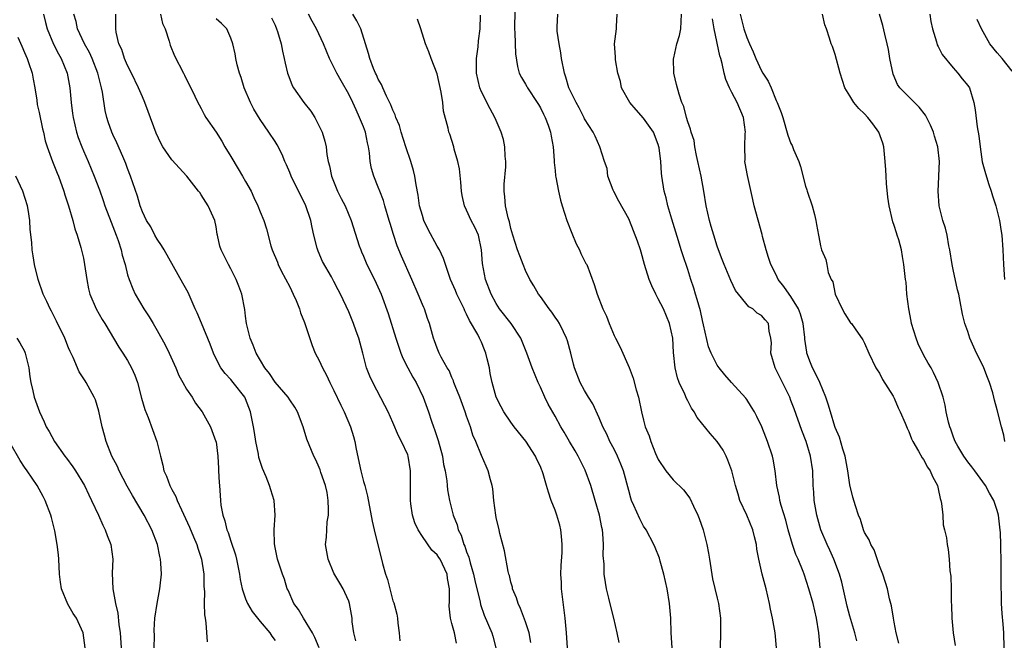
# Model space of a CAD drawing. Units: inches. Extents: x 2574000 to 2577000, y 1530000 to 1533000.
# Drawn here: x 2574994 to 2575128, y 1530504 to 1530588 of the extents above; entities that cross this region are included whole.
import ezdxf

# ---------------------------------------------------------------- set-up
doc = ezdxf.new("R2010")
doc.units = ezdxf.units.IN
doc.header["$MEASUREMENT"] = 0
doc.layers.add('LD25741530_2ft', color=73, linetype='Continuous')

msp = doc.modelspace()

# ---------------------------------------------------------------- linework, layer by layer
at = {"layer": 'LD25741530_2ft'}
for points, elevation in [([(2574997.59, 1530589), (2574997.86, 1530587.86), (2574998.1, 1530587), (2574998.95, 1530584.95), (2574999.63, 1530583.63), (2575000, 1530583), (2575000.79, 1530581), (2575001.15, 1530579), (2575001.34, 1530577), (2575001.54, 1530575.54), (2575001.59, 1530575), (2575002.05, 1530573), (2575002.28, 1530572.28), (2575002.78, 1530571), (2575003, 1530570.47), (2575003.66, 1530569), (2575004.48, 1530567), (2575005.17, 1530565.17), (2575005.7, 1530563.7), (2575005.93, 1530563), (2575006.75, 1530560.75), (2575007.45, 1530559), (2575007.71, 1530558.29), (2575008.13, 1530557), (2575008.27, 1530556.27), (2575008.65, 1530555), (2575009, 1530553.64), (2575009.19, 1530553), (2575009.7, 1530551.7), (2575010.03, 1530551), (2575011.2, 1530549), (2575011.93, 1530547.93), (2575012.45, 1530547), (2575013, 1530546.08), (2575014.1, 1530544.1), (2575014.64, 1530543), (2575015.53, 1530541), (2575015.97, 1530539.97), (2575016.49, 1530539), (2575017, 1530538.1), (2575017.74, 1530537), (2575018.21, 1530536.21), (2575019.11, 1530535), (2575020.25, 1530533), (2575020.99, 1530531), (2575021, 1530530.93), (2575021.22, 1530529), (2575021.31, 1530527.32), (2575021.35, 1530527), (2575021.42, 1530525.42), (2575021.46, 1530525), (2575021.58, 1530523), (2575021.65, 1530522.35), (2575021.9, 1530521), (2575022.2, 1530520.2), (2575022.47, 1530519), (2575022.63, 1530518.63), (2575023, 1530517.45), (2575023.62, 1530515.62), (2575023.76, 1530515), (2575024.16, 1530513), (2575024.26, 1530512.26), (2575024.53, 1530511), (2575025, 1530509.64), (2575025.28, 1530509), (2575025.89, 1530507.89), (2575027, 1530506.54), (2575028.29, 1530505), (2575028.56, 1530504.56), (2575029, 1530503.96)], 8190), ([(2575035, 1530503), (2575034.4, 1530504.4), (2575034.1, 1530505), (2575032.87, 1530507), (2575032.17, 1530508.17), (2575031.57, 1530509), (2575030.79, 1530510.79), (2575030.67, 1530511), (2575030.29, 1530512.29), (2575030.02, 1530513), (2575029.35, 1530515), (2575029, 1530516.61), (2575028.91, 1530517.09), (2575028.89, 1530519), (2575029.02, 1530521), (2575028.88, 1530523), (2575028.41, 1530524.41), (2575028.27, 1530525), (2575027.82, 1530526.18), (2575027.31, 1530527.31), (2575026.82, 1530528.82), (2575026.75, 1530529.25), (2575026.4, 1530531), (2575026.21, 1530532.21), (2575026.1, 1530533), (2575025.68, 1530535), (2575025, 1530536.77), (2575024.89, 1530537), (2575023.34, 1530539), (2575023, 1530539.39), (2575022.22, 1530540.22), (2575021.67, 1530541), (2575021.41, 1530541.41), (2575020.64, 1530543), (2575020.21, 1530544.21), (2575019.04, 1530547.04), (2575018.44, 1530548.44), (2575018.16, 1530549), (2575017.2, 1530551.2), (2575016.51, 1530552.51), (2575013.94, 1530557), (2575013.61, 1530557.61), (2575013, 1530558.45), (2575012.69, 1530559), (2575012.13, 1530560.13), (2575011.57, 1530561), (2575011, 1530562.18), (2575010.7, 1530563), (2575010.32, 1530564.31), (2575009.41, 1530567), (2575009, 1530568.04), (2575008.75, 1530568.75), (2575008.33, 1530569.67), (2575007.55, 1530571.55), (2575007, 1530572.66), (2575006.85, 1530573), (2575006.37, 1530574.37), (2575006.17, 1530575), (2575005.94, 1530575.94), (2575005.6, 1530578.4), (2575005.47, 1530579), (2575005.35, 1530579.35), (2575004.95, 1530581), (2575004.18, 1530583), (2575003.82, 1530583.82), (2575003.16, 1530585), (2575002.21, 1530587), (2575002.01, 1530588.01), (2575001.71, 1530589)], 8188), ([(2575039.95, 1530503.95), (2575039.69, 1530505), (2575039.49, 1530506.51), (2575039.47, 1530507), (2575039.1, 1530509), (2575039, 1530509.3), (2575038.49, 1530510.49), (2575038.26, 1530511), (2575037.78, 1530511.78), (2575037, 1530513.12), (2575036.19, 1530515), (2575036.01, 1530516.01), (2575035.86, 1530517), (2575035.99, 1530518.01), (2575036.02, 1530519), (2575036.09, 1530520.09), (2575036.24, 1530521), (2575036.25, 1530521.75), (2575036.23, 1530523), (2575036.07, 1530524.07), (2575035.86, 1530525), (2575035.23, 1530526.77), (2575035.13, 1530527.13), (2575035, 1530527.44), (2575034.52, 1530528.52), (2575034.26, 1530529), (2575033.33, 1530531.33), (2575032.82, 1530533), (2575032.07, 1530535), (2575031.67, 1530535.67), (2575031, 1530536.66), (2575030.79, 1530537), (2575029, 1530539.03), (2575028.24, 1530540.24), (2575027.63, 1530541), (2575026.43, 1530543), (2575026.05, 1530544.05), (2575025.63, 1530545), (2575025.18, 1530546.82), (2575025.14, 1530547), (2575025, 1530548.03), (2575024.9, 1530548.9), (2575024.5, 1530551), (2575024.07, 1530552.07), (2575023.73, 1530553), (2575023, 1530554.44), (2575022.67, 1530555), (2575021.68, 1530557), (2575021.52, 1530557.52), (2575021.21, 1530559), (2575021.16, 1530559.16), (2575021, 1530560.14), (2575020.82, 1530561), (2575019.93, 1530563), (2575019, 1530564.5), (2575018.78, 1530564.78), (2575018.62, 1530565), (2575017.03, 1530567.03), (2575015, 1530569.25), (2575013.8, 1530571), (2575013.49, 1530571.49), (2575012.86, 1530572.86), (2575011.81, 1530575.81), (2575011.34, 1530577), (2575011, 1530577.77), (2575010.49, 1530579), (2575009.53, 1530581), (2575009, 1530582.06), (2575008.58, 1530583), (2575008.21, 1530584.21), (2575007.83, 1530585), (2575007.45, 1530586.55), (2575007.38, 1530587), (2575007.38, 1530589)], 8186), ([(2575013.46, 1530589), (2575013.75, 1530587.75), (2575014.09, 1530587), (2575014.65, 1530585.35), (2575014.73, 1530585), (2575014.79, 1530584.79), (2575015.36, 1530583.36), (2575016.57, 1530581), (2575016.73, 1530580.73), (2575018.14, 1530577.86), (2575018.54, 1530577), (2575018.7, 1530576.7), (2575019, 1530576.18), (2575019.4, 1530575.4), (2575019.62, 1530575), (2575021, 1530572.98), (2575021.77, 1530571.77), (2575022.21, 1530571), (2575023, 1530569.68), (2575023.99, 1530567.99), (2575024.6, 1530567), (2575025, 1530566.27), (2575025.75, 1530565), (2575026.14, 1530564.14), (2575026.69, 1530563), (2575027, 1530562.15), (2575027.48, 1530561), (2575027.86, 1530559.86), (2575028.45, 1530557.55), (2575028.62, 1530557), (2575029.32, 1530555.32), (2575029.42, 1530555), (2575029.85, 1530554.15), (2575031, 1530551.97), (2575031.46, 1530551), (2575031.85, 1530550.15), (2575032.31, 1530549), (2575032.44, 1530548.44), (2575033, 1530547.17), (2575033.11, 1530546.89), (2575034.03, 1530544.03), (2575034.46, 1530543), (2575035, 1530542), (2575035.42, 1530541), (2575035.99, 1530539.99), (2575036.44, 1530539), (2575037, 1530537.92), (2575037.93, 1530535.93), (2575038.39, 1530535), (2575039.24, 1530533), (2575039.65, 1530531.65), (2575039.83, 1530531), (2575040.03, 1530529.97), (2575040.64, 1530527), (2575041, 1530525.58), (2575041.18, 1530525), (2575041.55, 1530523.55), (2575042.18, 1530520.18), (2575042.46, 1530519), (2575043.58, 1530514.42), (2575043.98, 1530513), (2575044.24, 1530512.24), (2575044.56, 1530511), (2575045, 1530509.38), (2575045.11, 1530509.11), (2575045.54, 1530507.54), (2575045.62, 1530507), (2575045.67, 1530506.33), (2575045.84, 1530505), (2575045.92, 1530503.92)], 8184), ([(2575063.7, 1530503.7), (2575063.49, 1530505), (2575063, 1530506.51), (2575062.33, 1530508.33), (2575061.97, 1530509), (2575061.75, 1530509.75), (2575061.23, 1530511), (2575061.2, 1530511.2), (2575061, 1530511.88), (2575060.8, 1530512.8), (2575060.74, 1530513), (2575060.65, 1530513.35), (2575060.14, 1530516.14), (2575059.51, 1530518.49), (2575059.4, 1530519), (2575059, 1530520.69), (2575058.95, 1530521), (2575058.71, 1530523), (2575058.55, 1530524.55), (2575058.48, 1530525), (2575058.23, 1530525.77), (2575057.93, 1530527), (2575057.66, 1530527.66), (2575057, 1530529.1), (2575056.26, 1530531), (2575055.86, 1530531.86), (2575055.51, 1530533), (2575055, 1530534.44), (2575054.81, 1530535), (2575054.08, 1530537), (2575053.43, 1530538.57), (2575053.28, 1530539), (2575053.22, 1530539.22), (2575053, 1530539.67), (2575052.61, 1530540.61), (2575052.35, 1530541), (2575051.56, 1530542.44), (2575051.28, 1530543), (2575051, 1530543.65), (2575050.64, 1530544.64), (2575050.5, 1530545), (2575049.95, 1530547), (2575049.69, 1530547.69), (2575049.27, 1530549), (2575049.18, 1530549.18), (2575049, 1530549.59), (2575048.44, 1530551), (2575047.58, 1530553), (2575046.15, 1530556.15), (2575045.56, 1530557.56), (2575045.08, 1530559.08), (2575044.61, 1530560.61), (2575044.51, 1530561), (2575043.91, 1530563), (2575043.72, 1530563.72), (2575043.2, 1530565), (2575043, 1530565.53), (2575042.39, 1530567), (2575042.07, 1530568.07), (2575041.9, 1530569), (2575041.83, 1530570.17), (2575041.69, 1530571), (2575041.55, 1530571.55), (2575041.28, 1530573), (2575041, 1530573.73), (2575040.48, 1530575), (2575040.01, 1530576.01), (2575039.58, 1530577), (2575039, 1530578.16), (2575037.96, 1530579.96), (2575037.38, 1530581), (2575037, 1530581.82), (2575036.41, 1530583), (2575036, 1530584), (2575035.58, 1530585), (2575034.63, 1530587), (2575034.06, 1530588.06), (2575033.54, 1530589)], 8178), ([(2575068.68, 1530503), (2575068.55, 1530505), (2575068.38, 1530507), (2575067.89, 1530511), (2575067.86, 1530511.86), (2575067.79, 1530513), (2575067.82, 1530514.18), (2575067.94, 1530515.94), (2575067.98, 1530517), (2575067.86, 1530518.14), (2575067.8, 1530519), (2575067.64, 1530519.64), (2575067.23, 1530521), (2575067, 1530521.65), (2575066.47, 1530523), (2575066.1, 1530524.1), (2575065.82, 1530525), (2575065.39, 1530526.61), (2575065.26, 1530527), (2575065.17, 1530527.17), (2575065, 1530527.58), (2575064.54, 1530528.54), (2575064.36, 1530529), (2575063.02, 1530531.02), (2575061.47, 1530533), (2575061, 1530533.62), (2575060.04, 1530535), (2575059.68, 1530535.68), (2575059, 1530536.99), (2575058.47, 1530539), (2575058.21, 1530540.21), (2575058.08, 1530541), (2575057.8, 1530542.2), (2575057.6, 1530543), (2575057.44, 1530543.44), (2575057, 1530544.48), (2575056.76, 1530545), (2575056.5, 1530545.5), (2575055.4, 1530547.4), (2575055, 1530548.29), (2575054.75, 1530548.75), (2575054.65, 1530549), (2575054.1, 1530550.1), (2575053.68, 1530551), (2575053.49, 1530551.49), (2575052.81, 1530553), (2575052.11, 1530555), (2575051.85, 1530555.85), (2575051.3, 1530557), (2575051, 1530557.52), (2575049.79, 1530559.79), (2575049.21, 1530561), (2575049, 1530561.66), (2575048.62, 1530563), (2575048.42, 1530564.42), (2575048.15, 1530565.85), (2575047.99, 1530567), (2575047.78, 1530567.78), (2575047.43, 1530569), (2575046.74, 1530571), (2575046.1, 1530573), (2575045.87, 1530573.87), (2575045.41, 1530575), (2575045.32, 1530575.32), (2575045, 1530575.96), (2575044.72, 1530576.72), (2575044.13, 1530577.87), (2575043.62, 1530579), (2575043.44, 1530579.44), (2575043, 1530580.18), (2575042.76, 1530580.76), (2575042.62, 1530581), (2575042.35, 1530581.65), (2575041.86, 1530583), (2575041.68, 1530583.68), (2575041.29, 1530585), (2575040.63, 1530587), (2575040.11, 1530588.11), (2575039.55, 1530589)], 8176), ([(2575061.52, 1530589.52), (2575061.48, 1530587), (2575061.54, 1530586.46), (2575061.64, 1530583.64), (2575061.91, 1530581.91), (2575062.14, 1530581), (2575062.43, 1530580.43), (2575063, 1530579.5), (2575063.18, 1530579.18), (2575063.26, 1530579), (2575064.58, 1530577), (2575064.73, 1530576.73), (2575065, 1530576.31), (2575065.45, 1530575.45), (2575065.66, 1530575), (2575066.07, 1530573.93), (2575066.39, 1530573), (2575066.45, 1530572.45), (2575066.75, 1530571), (2575066.88, 1530569.12), (2575066.86, 1530568.86), (2575067, 1530567.77), (2575067.07, 1530567.07), (2575067.12, 1530566.88), (2575067.46, 1530565), (2575067.74, 1530563.74), (2575067.95, 1530563), (2575068.59, 1530561), (2575069.26, 1530559.26), (2575069.85, 1530557.85), (2575070.31, 1530557), (2575070.51, 1530556.51), (2575071.18, 1530555.18), (2575071.29, 1530555), (2575072.31, 1530552.31), (2575072.69, 1530551), (2575073.47, 1530549), (2575073.99, 1530547.99), (2575074.34, 1530547), (2575075, 1530545.4), (2575075.19, 1530545), (2575075.82, 1530543.82), (2575077.06, 1530541.06), (2575077.6, 1530539.6), (2575078.01, 1530537.99), (2575078.3, 1530537), (2575078.74, 1530535), (2575079, 1530533.9), (2575079.24, 1530533), (2575079.76, 1530531.76), (2575079.98, 1530531), (2575080.62, 1530529.38), (2575081, 1530528.56), (2575082.02, 1530527), (2575083, 1530525.78), (2575084.43, 1530524.43), (2575085.3, 1530523.3), (2575085.77, 1530522.23), (2575086.38, 1530521), (2575086.55, 1530520.55), (2575087.11, 1530519), (2575087.61, 1530517), (2575087.83, 1530515.83), (2575087.93, 1530515), (2575088.37, 1530512.37), (2575089, 1530509.73), (2575089.19, 1530509), (2575089.45, 1530507), (2575089.44, 1530505), (2575089.41, 1530503)], 8170), ([(2575097.06, 1530503), (2575096.86, 1530505), (2575096.5, 1530507), (2575096.23, 1530508.23), (2575096.11, 1530509), (2575095.66, 1530511), (2575095.12, 1530513), (2575094.66, 1530515), (2575094.39, 1530516.39), (2575094.34, 1530517), (2575094.06, 1530518.06), (2575093.85, 1530519), (2575093, 1530521.01), (2575092.06, 1530523), (2575091.82, 1530523.82), (2575091.49, 1530525), (2575091, 1530527), (2575090.45, 1530528.45), (2575090.21, 1530529), (2575089.8, 1530529.8), (2575089, 1530530.97), (2575088.06, 1530532.06), (2575086.26, 1530534.26), (2575085.86, 1530535), (2575085.51, 1530535.51), (2575085, 1530536.51), (2575084.82, 1530536.82), (2575084.59, 1530537.41), (2575083.85, 1530539), (2575083.62, 1530539.62), (2575083.29, 1530541), (2575083.09, 1530543.09), (2575082.97, 1530545), (2575082.53, 1530547), (2575081.69, 1530549), (2575081, 1530550.37), (2575080.65, 1530551), (2575080.12, 1530552.12), (2575079.77, 1530553), (2575079.15, 1530555), (2575078.7, 1530556.7), (2575078.58, 1530557), (2575078.2, 1530558.2), (2575077.11, 1530561), (2575077, 1530561.24), (2575075.64, 1530563.64), (2575074.95, 1530564.95), (2575074.88, 1530565.12), (2575074.18, 1530567), (2575074.05, 1530568.05), (2575073.69, 1530569), (2575073.05, 1530571), (2575072.44, 1530572.44), (2575072.15, 1530573), (2575071, 1530574.79), (2575070.94, 1530574.94), (2575070.28, 1530576.28), (2575069.86, 1530577), (2575069, 1530578.72), (2575068.88, 1530579), (2575068.45, 1530580.45), (2575068.26, 1530581), (2575067.88, 1530583), (2575067.77, 1530583.77), (2575067.55, 1530585), (2575067.3, 1530586.7), (2575067.28, 1530587), (2575067.3, 1530587.3), (2575067.38, 1530589)], 8168), ([(2575102.99, 1530503), (2575102.79, 1530505), (2575102.48, 1530507), (2575102, 1530509), (2575101.43, 1530511), (2575100.78, 1530513), (2575100.65, 1530513.35), (2575099.97, 1530515), (2575099.67, 1530515.67), (2575099.22, 1530517), (2575098.64, 1530519), (2575098.3, 1530520.3), (2575097.68, 1530522.32), (2575097.5, 1530523), (2575097.43, 1530523.43), (2575097.08, 1530525), (2575096.85, 1530527), (2575096.6, 1530528.6), (2575096.5, 1530529), (2575095.84, 1530531), (2575095.59, 1530531.59), (2575095.06, 1530533), (2575094.39, 1530534.39), (2575094.06, 1530535), (2575093.66, 1530535.66), (2575093, 1530536.69), (2575092.86, 1530536.86), (2575090.93, 1530539), (2575090.05, 1530540.05), (2575089.27, 1530541), (2575089, 1530541.36), (2575088.19, 1530543), (2575087.83, 1530543.83), (2575087.16, 1530546.84), (2575087, 1530547.42), (2575086.71, 1530548.71), (2575086.29, 1530550.29), (2575086.05, 1530551), (2575085.82, 1530551.82), (2575085.42, 1530553), (2575085, 1530554.33), (2575084.32, 1530556.32), (2575084.13, 1530557), (2575083.75, 1530558.25), (2575082.83, 1530561.17), (2575082.31, 1530563), (2575082.08, 1530564.08), (2575081.82, 1530565), (2575081.49, 1530567), (2575081.43, 1530567.43), (2575081.34, 1530569), (2575081.12, 1530570.88), (2575081.1, 1530571), (2575081, 1530571.3), (2575080.35, 1530573), (2575079, 1530574.89), (2575078.02, 1530576.02), (2575077.14, 1530577), (2575076.01, 1530579), (2575075.86, 1530579.86), (2575075.51, 1530581), (2575075.21, 1530582.79), (2575075.21, 1530583.21), (2575075.05, 1530585), (2575075.34, 1530587), (2575075.32, 1530587.32), (2575075.44, 1530589)], 8166), ([(2575107.94, 1530503.94), (2575107.66, 1530505), (2575107, 1530507.3), (2575106.65, 1530508.65), (2575105.89, 1530511.89), (2575105.59, 1530513), (2575104.83, 1530515), (2575104.26, 1530516.26), (2575103.91, 1530517), (2575103.08, 1530519), (2575102.52, 1530521), (2575102.17, 1530523), (2575102.11, 1530524.11), (2575102.03, 1530525), (2575101.96, 1530527), (2575101.67, 1530529), (2575101.06, 1530531), (2575100.47, 1530532.47), (2575099.44, 1530535.44), (2575099, 1530536.58), (2575098.83, 1530537), (2575097.87, 1530539), (2575096.86, 1530541), (2575096.28, 1530543), (2575096.38, 1530544.38), (2575096.29, 1530545), (2575096.05, 1530545.95), (2575095.96, 1530547), (2575095.5, 1530547.5), (2575095, 1530548.1), (2575094.43, 1530548.43), (2575093.83, 1530549), (2575093.29, 1530549.29), (2575091.5, 1530551.5), (2575090.83, 1530552.83), (2575090.62, 1530553.38), (2575089.94, 1530555), (2575089.69, 1530555.69), (2575089.19, 1530557), (2575089, 1530557.53), (2575088.52, 1530559), (2575088.19, 1530560.19), (2575087.93, 1530561), (2575087.51, 1530563), (2575087.18, 1530565), (2575086.8, 1530567), (2575086.39, 1530569), (2575086.2, 1530569.81), (2575085.97, 1530571), (2575085.85, 1530571.85), (2575085.45, 1530573), (2575085.39, 1530573.39), (2575085, 1530574.41), (2575084.83, 1530575), (2575084.48, 1530576.48), (2575084.22, 1530577), (2575083.84, 1530578.16), (2575083.47, 1530579.47), (2575083.13, 1530581), (2575083.08, 1530583), (2575083.1, 1530583.1), (2575083.54, 1530585), (2575083.88, 1530586.12), (2575084.06, 1530587), (2575084.16, 1530589)], 8164), ([(2575092.11, 1530589), (2575092.63, 1530587), (2575093, 1530585.85), (2575093.36, 1530585), (2575093.88, 1530583.88), (2575094.23, 1530583), (2575095, 1530581.33), (2575095.2, 1530581), (2575095.91, 1530579.91), (2575096.3, 1530579), (2575097, 1530577.28), (2575097.15, 1530577), (2575097.66, 1530575.66), (2575097.89, 1530575), (2575098.6, 1530572.6), (2575099, 1530571.47), (2575099.16, 1530571.16), (2575099.35, 1530570.65), (2575100.06, 1530569), (2575100.32, 1530568.32), (2575101, 1530565.66), (2575101.17, 1530565.17), (2575101.22, 1530565), (2575101.87, 1530563), (2575102.2, 1530561.8), (2575102.39, 1530561), (2575102.45, 1530560.45), (2575102.74, 1530559), (2575102.77, 1530558.77), (2575103, 1530557.56), (2575103.17, 1530557), (2575103.72, 1530555.71), (2575103.87, 1530555), (2575104.07, 1530553.93), (2575104.45, 1530553), (2575104.67, 1530552.67), (2575105.02, 1530551), (2575105.96, 1530549), (2575106.32, 1530548.32), (2575107.1, 1530547.1), (2575107.2, 1530547), (2575107.71, 1530546.29), (2575108.78, 1530544.78), (2575109, 1530544.34), (2575109.56, 1530543), (2575110.54, 1530541), (2575110.71, 1530540.71), (2575111, 1530540.29), (2575111.43, 1530539.43), (2575112.86, 1530537.14), (2575113, 1530536.89), (2575113.55, 1530535.55), (2575113.84, 1530535), (2575114.5, 1530533.5), (2575114.78, 1530532.78), (2575115, 1530532.37), (2575115.35, 1530531.35), (2575115.52, 1530531), (2575116.31, 1530529.69), (2575116.79, 1530528.79), (2575117, 1530528.53), (2575117.51, 1530527.51), (2575117.9, 1530527), (2575118.23, 1530526.23), (2575118.89, 1530525), (2575119, 1530524.56), (2575119.27, 1530523.27), (2575119.35, 1530523), (2575119.44, 1530522.56), (2575119.6, 1530521), (2575119.68, 1530519.68), (2575119.86, 1530519), (2575120.1, 1530517.9), (2575120.21, 1530517), (2575120.35, 1530516.35), (2575120.49, 1530515), (2575120.56, 1530513.44), (2575120.7, 1530512.7), (2575120.75, 1530511), (2575120.76, 1530509.24), (2575120.79, 1530508.79), (2575120.83, 1530507), (2575121.02, 1530505), (2575121.28, 1530503.28)], 8160), ([(2575127.92, 1530503), (2575127.89, 1530505), (2575127.82, 1530506.18), (2575127.65, 1530507.65), (2575127.59, 1530509), (2575127.57, 1530510.43), (2575127.53, 1530511), (2575127.52, 1530511.52), (2575127.53, 1530514.47), (2575127.49, 1530517), (2575127.42, 1530518.58), (2575127.36, 1530519.36), (2575127.17, 1530521), (2575127, 1530521.61), (2575126.54, 1530523), (2575125.96, 1530523.96), (2575125.4, 1530525), (2575123.94, 1530527), (2575123.56, 1530527.56), (2575123, 1530528.22), (2575122.67, 1530528.67), (2575122.45, 1530529), (2575121.64, 1530530.36), (2575121.28, 1530531), (2575121.21, 1530531.21), (2575121, 1530531.72), (2575120.68, 1530532.68), (2575120.55, 1530533), (2575120.38, 1530533.62), (2575120.08, 1530535), (2575119.94, 1530535.94), (2575119.64, 1530537), (2575118.99, 1530539), (2575118.35, 1530540.35), (2575118.01, 1530541), (2575117.63, 1530541.63), (2575117, 1530542.74), (2575116.26, 1530544.26), (2575116, 1530545), (2575115.38, 1530547), (2575115.33, 1530547.33), (2575114.98, 1530549.02), (2575114.75, 1530551), (2575114.63, 1530552.63), (2575114.55, 1530553), (2575114.34, 1530555), (2575114.12, 1530556.12), (2575114.01, 1530557), (2575113.62, 1530558.38), (2575113.43, 1530559), (2575113.31, 1530559.31), (2575113, 1530560.3), (2575112.82, 1530560.81), (2575112.33, 1530563), (2575112.17, 1530564.17), (2575111.98, 1530566.02), (2575111.92, 1530567), (2575111.88, 1530567.88), (2575111.81, 1530569), (2575111.62, 1530571), (2575111.48, 1530571.48), (2575110.93, 1530573), (2575110.12, 1530574.12), (2575109.44, 1530575), (2575109, 1530575.49), (2575108.21, 1530576.21), (2575107.53, 1530577), (2575107, 1530577.91), (2575106.32, 1530579), (2575105.68, 1530581), (2575105, 1530583.54), (2575104.63, 1530584.63), (2575104.48, 1530585), (2575104.23, 1530585.77), (2575103.81, 1530587), (2575103.58, 1530587.58), (2575103.28, 1530589)], 8158), ([(2575128.04, 1530531), (2575127.87, 1530531.87), (2575127.55, 1530533), (2575127, 1530535.3), (2575126.62, 1530536.62), (2575126.55, 1530537), (2575126.38, 1530537.62), (2575125.93, 1530539), (2575125.67, 1530539.67), (2575125.17, 1530541), (2575125, 1530541.38), (2575124.2, 1530543), (2575123.81, 1530543.81), (2575123.28, 1530545), (2575123, 1530545.93), (2575122.59, 1530547), (2575122.29, 1530548.29), (2575121.98, 1530550.02), (2575121.77, 1530551), (2575121.59, 1530551.59), (2575121, 1530554.33), (2575120.88, 1530555), (2575120.58, 1530557), (2575120.43, 1530557.57), (2575120.18, 1530559), (2575119.96, 1530559.96), (2575119.61, 1530561), (2575119.11, 1530563), (2575118.97, 1530565), (2575119.07, 1530566.93), (2575119.07, 1530567.07), (2575119.14, 1530569), (2575118.93, 1530571), (2575118.46, 1530572.46), (2575118.33, 1530573), (2575117.93, 1530573.93), (2575117.28, 1530575.28), (2575116.38, 1530576.38), (2575113.78, 1530579), (2575113.46, 1530579.46), (2575112.86, 1530580.86), (2575112.43, 1530583), (2575112.22, 1530584.22), (2575112.05, 1530585), (2575111.73, 1530586.27), (2575111.49, 1530587.49), (2575111.01, 1530589)], 8156), ([(2575117.84, 1530589), (2575118, 1530588), (2575118.21, 1530587), (2575118.77, 1530585.23), (2575118.86, 1530584.86), (2575119, 1530584.63), (2575119.52, 1530583.52), (2575121, 1530581.74), (2575121.67, 1530581), (2575122.23, 1530580.23), (2575123, 1530579.34), (2575123.23, 1530579), (2575123.84, 1530577), (2575124.02, 1530576.02), (2575124.27, 1530573.73), (2575124.51, 1530572.51), (2575124.66, 1530571), (2575124.96, 1530568.96), (2575125.38, 1530567.38), (2575125.87, 1530565.87), (2575126.17, 1530565), (2575126.35, 1530564.35), (2575126.79, 1530563), (2575127, 1530562.24), (2575127.28, 1530561), (2575127.52, 1530559.52), (2575127.62, 1530559), (2575127.77, 1530557), (2575127.84, 1530555), (2575128, 1530553)], 8154), ([(2575053.62, 1530503.62), (2575053.34, 1530505), (2575053, 1530506.29), (2575052.8, 1530507), (2575052.64, 1530508.64), (2575052.68, 1530509.32), (2575052.69, 1530511), (2575052.41, 1530512.41), (2575052.34, 1530513), (2575051.39, 1530515), (2575051.24, 1530515.24), (2575051, 1530515.6), (2575050.26, 1530516.26), (2575049, 1530518.09), (2575048.43, 1530519), (2575047.97, 1530519.97), (2575047.66, 1530521), (2575047.45, 1530522.55), (2575047.37, 1530523), (2575047.4, 1530527), (2575047.07, 1530529), (2575047, 1530529.19), (2575046.15, 1530531), (2575045.76, 1530531.76), (2575045, 1530533.59), (2575044.35, 1530535), (2575043.9, 1530535.9), (2575042.25, 1530539), (2575041.86, 1530539.86), (2575041.42, 1530541), (2575040.91, 1530543), (2575040.36, 1530545), (2575040.02, 1530545.98), (2575039.64, 1530547), (2575039.45, 1530547.45), (2575039, 1530548.59), (2575037.88, 1530551), (2575037.57, 1530551.57), (2575037, 1530552.73), (2575036.67, 1530553.33), (2575035.43, 1530555.43), (2575034.84, 1530556.84), (2575034.74, 1530557.26), (2575034.28, 1530559), (2575034.04, 1530560.04), (2575033.84, 1530561), (2575033.12, 1530563.12), (2575032.17, 1530565), (2575031.2, 1530567), (2575031, 1530567.53), (2575030.56, 1530568.56), (2575030.33, 1530569), (2575029.96, 1530569.96), (2575029.27, 1530571.27), (2575029, 1530571.73), (2575028.18, 1530573), (2575027, 1530574.71), (2575026.13, 1530576.12), (2575025.69, 1530577), (2575024.83, 1530579), (2575024.41, 1530580.41), (2575024.18, 1530581), (2575023.88, 1530582.12), (2575023.69, 1530583), (2575023.6, 1530583.6), (2575023.28, 1530585), (2575023, 1530585.77), (2575022.44, 1530587), (2575021.74, 1530587.74), (2575021, 1530588.36)], 8182), ([(2575028.53, 1530588.53), (2575029, 1530587.51), (2575029.22, 1530587), (2575029.35, 1530586.65), (2575029.84, 1530585), (2575030, 1530584), (2575030.26, 1530583), (2575030.37, 1530582.37), (2575030.71, 1530581), (2575030.78, 1530580.78), (2575031, 1530580.19), (2575031.34, 1530579.34), (2575031.52, 1530579), (2575032.92, 1530577), (2575033.86, 1530575.86), (2575034.4, 1530575), (2575035, 1530573.81), (2575035.38, 1530573), (2575035.76, 1530571.76), (2575035.96, 1530571), (2575036.05, 1530569.95), (2575036.23, 1530569), (2575036.41, 1530568.41), (2575036.67, 1530567), (2575037.5, 1530565), (2575037.98, 1530563.98), (2575038.5, 1530563), (2575039.35, 1530561), (2575040.43, 1530557.57), (2575040.63, 1530557), (2575040.75, 1530556.75), (2575041, 1530556.17), (2575041.47, 1530555), (2575042.48, 1530553), (2575043.42, 1530551), (2575044.37, 1530548.37), (2575045.38, 1530545), (2575046.05, 1530543), (2575046.32, 1530542.32), (2575047.01, 1530541), (2575047.71, 1530539.71), (2575048.13, 1530539), (2575049.11, 1530537), (2575049.84, 1530535), (2575050.23, 1530533.77), (2575050.49, 1530533), (2575050.64, 1530532.64), (2575051.12, 1530531.12), (2575051.72, 1530529), (2575051.88, 1530527.88), (2575052.09, 1530527), (2575052.33, 1530525.67), (2575052.37, 1530525), (2575052.42, 1530524.42), (2575052.68, 1530523), (2575053.16, 1530521), (2575053.7, 1530519.7), (2575053.85, 1530519), (2575054.26, 1530518.26), (2575054.62, 1530517), (2575054.76, 1530516.76), (2575055, 1530516), (2575055.29, 1530515.29), (2575055.46, 1530514.54), (2575055.94, 1530513), (2575056.12, 1530512.12), (2575056.82, 1530509.18), (2575056.88, 1530508.88), (2575057.4, 1530507.4), (2575058.43, 1530505), (2575058.56, 1530504.56), (2575058.95, 1530503)], 8180), ([(2575075.69, 1530503.69), (2575075.42, 1530505), (2575074.97, 1530507), (2575074.58, 1530508.58), (2575074.28, 1530509.72), (2575073.98, 1530511), (2575073.84, 1530511.84), (2575073.67, 1530513), (2575073.65, 1530514.35), (2575073.51, 1530515.51), (2575073.55, 1530517), (2575073.49, 1530518.51), (2575073.42, 1530519), (2575073.33, 1530519.33), (2575073.03, 1530521), (2575072.46, 1530523), (2575071.86, 1530525), (2575071.09, 1530527.09), (2575070.12, 1530529), (2575069.71, 1530529.71), (2575068.94, 1530531), (2575068.24, 1530532.24), (2575067.78, 1530533), (2575067, 1530534.44), (2575066.07, 1530536.07), (2575065.61, 1530537), (2575065, 1530538.37), (2575064.69, 1530539), (2575063.88, 1530541), (2575063.17, 1530543), (2575062.55, 1530544.55), (2575062.35, 1530545), (2575061.03, 1530547), (2575059.48, 1530549), (2575059, 1530549.71), (2575058.31, 1530551), (2575057.57, 1530553), (2575057.16, 1530555.16), (2575057.02, 1530557), (2575056.59, 1530559), (2575056.11, 1530560.11), (2575055.63, 1530561), (2575055, 1530562.4), (2575054.69, 1530563), (2575054.4, 1530564.4), (2575054.29, 1530565), (2575054.21, 1530566.21), (2575054.02, 1530568.02), (2575053.81, 1530569), (2575053.32, 1530570.68), (2575053.25, 1530571), (2575052.7, 1530572.7), (2575052.59, 1530573), (2575052.48, 1530573.52), (2575051.85, 1530575.85), (2575051.75, 1530577), (2575051.56, 1530578.44), (2575051, 1530580.92), (2575050.2, 1530583), (2575049.89, 1530583.89), (2575049.42, 1530585), (2575048.78, 1530587), (2575048.31, 1530588.31)], 8174), ([(2575082.9, 1530503), (2575082.76, 1530505), (2575082.69, 1530507), (2575082.54, 1530509), (2575082.21, 1530511), (2575082, 1530512), (2575081.74, 1530513), (2575081.24, 1530514.76), (2575081.15, 1530515.15), (2575080.59, 1530516.59), (2575080.42, 1530517), (2575079.34, 1530519), (2575079, 1530519.5), (2575078.48, 1530520.48), (2575077.7, 1530522.3), (2575077.39, 1530523), (2575077.28, 1530523.28), (2575077, 1530524.32), (2575076.3, 1530527), (2575075.93, 1530527.93), (2575075.49, 1530529), (2575075, 1530529.96), (2575074.45, 1530531), (2575074, 1530532), (2575073.5, 1530533), (2575073, 1530534.19), (2575072.11, 1530536.11), (2575071.53, 1530537), (2575071, 1530537.9), (2575070.4, 1530539), (2575069.65, 1530541), (2575069.51, 1530541.51), (2575069.15, 1530543), (2575068.67, 1530544.67), (2575068.56, 1530545), (2575068.12, 1530545.88), (2575067.58, 1530547), (2575067.37, 1530547.37), (2575067, 1530547.89), (2575066.56, 1530548.56), (2575066.22, 1530549), (2575065, 1530550.7), (2575064.76, 1530551), (2575064.12, 1530552.12), (2575063.58, 1530553), (2575063, 1530554.21), (2575062.67, 1530555), (2575062.2, 1530556.2), (2575061.92, 1530557), (2575061.28, 1530559), (2575061, 1530559.92), (2575060.81, 1530560.81), (2575060.65, 1530561.35), (2575060.29, 1530563), (2575060.19, 1530564.19), (2575060.07, 1530565), (2575060.08, 1530565.92), (2575060.3, 1530568.3), (2575060.33, 1530569), (2575060.25, 1530569.75), (2575060.19, 1530571), (2575060, 1530572), (2575059.7, 1530573), (2575059, 1530574.56), (2575058.83, 1530575), (2575058.17, 1530576.17), (2575057, 1530578.46), (2575056.78, 1530579), (2575056.35, 1530581), (2575056.32, 1530581.68), (2575056.34, 1530583), (2575056.55, 1530584.55), (2575056.6, 1530585.4), (2575056.83, 1530587), (2575056.88, 1530588.88)], 8172), ([(2575113.62, 1530503.62), (2575113.28, 1530505), (2575113, 1530506.45), (2575112.9, 1530507), (2575112.66, 1530508.66), (2575112.37, 1530509.63), (2575112.09, 1530511), (2575111.85, 1530511.85), (2575111.45, 1530513), (2575111, 1530514.13), (2575110.28, 1530516.28), (2575109.84, 1530517), (2575109.63, 1530517.63), (2575109, 1530518.62), (2575108.84, 1530519), (2575108.42, 1530520.42), (2575108.15, 1530521), (2575107.74, 1530522.26), (2575107.42, 1530523.42), (2575107, 1530525.1), (2575106.74, 1530527), (2575106.36, 1530529), (2575106.05, 1530529.95), (2575105.59, 1530531.59), (2575105, 1530532.9), (2575104.95, 1530533.05), (2575104.35, 1530535), (2575104.07, 1530536.07), (2575103.75, 1530537), (2575102.92, 1530539), (2575102.31, 1530540.31), (2575101.95, 1530541), (2575101.67, 1530541.67), (2575101.18, 1530543), (2575101.14, 1530543.14), (2575100.89, 1530544.89), (2575100.89, 1530545.11), (2575100.67, 1530547), (2575100.3, 1530548.3), (2575100.03, 1530549), (2575099, 1530550.68), (2575098.74, 1530551), (2575098.03, 1530552.03), (2575097.29, 1530553), (2575097, 1530553.6), (2575096.26, 1530555), (2575095.98, 1530555.98), (2575095.62, 1530557), (2575095.16, 1530558.84), (2575095.11, 1530559.11), (2575094.03, 1530563), (2575093.83, 1530563.83), (2575093.09, 1530567.09), (2575092.79, 1530568.79), (2575092.76, 1530569), (2575092.77, 1530569.23), (2575092.73, 1530571), (2575092.8, 1530572.8), (2575092.82, 1530573), (2575092.56, 1530575), (2575091.72, 1530577), (2575091, 1530578.36), (2575090.65, 1530579), (2575090.15, 1530580.15), (2575089.94, 1530581), (2575089.67, 1530582.33), (2575089.47, 1530583), (2575089.35, 1530583.35), (2575088.58, 1530587), (2575088.38, 1530588.38)], 8162), ([(2575129, 1530581.25), (2575127.65, 1530583), (2575127, 1530583.74), (2575125.99, 1530585), (2575124.87, 1530587), (2575124.28, 1530588.28)], 8152), ([(2574994.11, 1530585.89), (2574994.66, 1530584.66), (2574995, 1530583.8), (2574995.36, 1530583), (2574995.57, 1530582.43), (2574996.05, 1530581), (2574996.17, 1530580.17), (2574996.43, 1530579), (2574996.68, 1530577.32), (2574996.74, 1530576.74), (2574997, 1530575.64), (2574997.45, 1530573.45), (2574997.58, 1530573), (2574997.83, 1530571.83), (2574998.1, 1530571), (2574998.82, 1530569), (2574999, 1530568.57), (2574999.42, 1530567.42), (2574999.6, 1530567), (2575000.34, 1530565), (2575000.49, 1530564.49), (2575000.98, 1530563), (2575001.57, 1530561), (2575001.85, 1530559.86), (2575002.17, 1530559), (2575002.66, 1530557.34), (2575003, 1530555.86), (2575003.17, 1530555), (2575003.46, 1530553), (2575003.71, 1530551.71), (2575003.87, 1530551), (2575004.71, 1530549), (2575005.56, 1530547.56), (2575005.91, 1530547), (2575007.82, 1530543.82), (2575008.36, 1530543), (2575009, 1530541.97), (2575009.54, 1530541), (2575009.98, 1530539.98), (2575010.32, 1530539), (2575010.89, 1530536.88), (2575011.34, 1530535.34), (2575011.77, 1530534.23), (2575012.97, 1530531), (2575013.46, 1530529), (2575013.79, 1530527.79), (2575013.93, 1530527), (2575014.27, 1530526.27), (2575014.72, 1530525), (2575015, 1530524.46), (2575015.53, 1530523.53), (2575015.71, 1530523), (2575016.29, 1530521.72), (2575017.38, 1530519.38), (2575017.95, 1530518.05), (2575018.39, 1530517), (2575018.52, 1530516.52), (2575019.03, 1530515), (2575019.35, 1530513), (2575019.36, 1530511.36), (2575019.43, 1530510.57), (2575019.4, 1530509), (2575019.45, 1530507.45), (2575019.54, 1530507), (2575019.62, 1530506.38), (2575019.79, 1530503.79)], 8192), ([(2575012.62, 1530503), (2575012.63, 1530504.63), (2575012.6, 1530505.4), (2575012.7, 1530507), (2575012.99, 1530509.01), (2575013.37, 1530511), (2575013.4, 1530511.4), (2575013.58, 1530513), (2575013.52, 1530514.48), (2575013.48, 1530515), (2575013.37, 1530515.37), (2575013.04, 1530517), (2575012.28, 1530519), (2575011.26, 1530521), (2575009.65, 1530523.65), (2575008.93, 1530524.93), (2575007.85, 1530527), (2575007.61, 1530527.61), (2575006.85, 1530529), (2575006.07, 1530531), (2575005.86, 1530531.86), (2575005.54, 1530533), (2575005.09, 1530535.09), (2575004.63, 1530536.63), (2575004.48, 1530537), (2575003.39, 1530539), (2575003.23, 1530539.23), (2575002.44, 1530540.44), (2575001.62, 1530542.38), (2575001.22, 1530543.22), (2575001, 1530543.71), (2575000.49, 1530545), (2574999.34, 1530547.34), (2574998.67, 1530548.67), (2574998.48, 1530549), (2574998.02, 1530550.02), (2574997.53, 1530551), (2574996.84, 1530553), (2574996.37, 1530555), (2574996.18, 1530556.18), (2574996.06, 1530557), (2574995.99, 1530558.01), (2574995.78, 1530559.78), (2574995.72, 1530561), (2574995.51, 1530562.49), (2574995.42, 1530563), (2574994.8, 1530565), (2574993.82, 1530567)], 8194), ([(2574993.98, 1530545), (2574994.38, 1530544.38), (2574995, 1530543.26), (2574995.12, 1530543), (2574995.61, 1530541), (2574995.75, 1530539.75), (2574995.86, 1530539), (2574996.12, 1530537.88), (2574996.3, 1530537), (2574997.03, 1530535.03), (2574997.68, 1530533.68), (2574997.97, 1530533), (2574998.37, 1530532.37), (2574999.07, 1530531), (2575000.49, 1530529), (2575000.72, 1530528.72), (2575001.57, 1530527.57), (2575001.93, 1530527), (2575003.15, 1530525), (2575003.74, 1530523.74), (2575004.11, 1530523), (2575005.03, 1530521), (2575005.62, 1530519.62), (2575005.95, 1530519), (2575006.21, 1530518.22), (2575006.7, 1530517), (2575006.98, 1530515), (2575006.9, 1530513.1), (2575006.98, 1530511), (2575007.34, 1530509), (2575007.67, 1530507.67), (2575007.83, 1530506.17), (2575008.01, 1530505), (2575008.12, 1530503)], 8196), ([(2575003.22, 1530503), (2575002.98, 1530505), (2575002.05, 1530507), (2575001.63, 1530507.63), (2575000.9, 1530508.9), (2575000.05, 1530511), (2574999.91, 1530511.91), (2574999.76, 1530513), (2574999.67, 1530515), (2574999.6, 1530515.6), (2574999.46, 1530517), (2574999.12, 1530518.88), (2574998.66, 1530520.66), (2574998.58, 1530521), (2574997.83, 1530523), (2574997.54, 1530523.54), (2574996.72, 1530525), (2574995.37, 1530527), (2574995, 1530527.5), (2574994.42, 1530528.42), (2574993, 1530530.86)], 8198)]:
    msp.add_lwpolyline(points, dxfattribs=dict(at, elevation=elevation))

doc.saveas('drawing.dxf')
